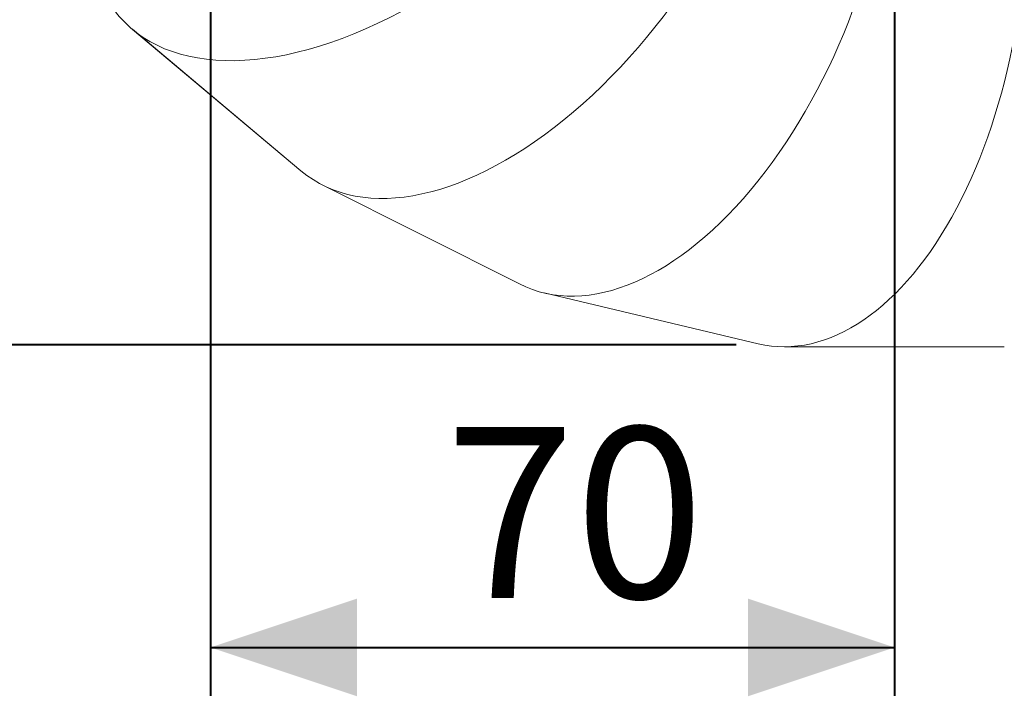
# Model space of a CAD drawing. Units: millimetres. Extents: x 0 to 42, y 0 to 29.8.
# Drawn here: x 7.6 to 9.6, y 16.4 to 17.7 of the extents above; entities that cross this region are included whole.
import ezdxf

# ---------------------------------------------------------------- set-up
doc = ezdxf.new("R2010")
doc.units = ezdxf.units.MM
doc.layers.add('LE_NORM', color=179, linetype='Continuous', lineweight=40)
doc.styles.add('SLDTEXTSTYLE0', font='TXT', dxfattribs={"width": 0.605})
doc.dimstyles.new('SLDDIMSTYLE0', dxfattribs={"dimtxt": 0.35, "dimasz": 0.3, "dimexe": 0, "dimexo": 0.0625, "dimgap": 0.0875, "dimtad": 1, "dimdec": 0, "dimlfac": 50, "dimrnd": 1e-09, "dimzin": 12, "dimdsep": 46, "dimtxsty": 'SLDTEXTSTYLE0', "dimsah": 1, "dimcen": 0.09, "dimadec": 0, "dimazin": 3, "dimtfac": 1, "dimtofl": 0, "dimtmove": 0, "dimatfit": 3, "dimfxl": 1, "dimfrac": 2, "dimtolj": 1, "dimtzin": 12, "dimarcsym": 0})

# ---------------------------------------------------------------- blocks, each defined once
blk = doc.blocks.new('_D_13')
at = {"layer": 'LE_NORM', "color": 7}
for p, q in [((6.5979, 22.0271), (5.5544, 22.0271)), ((5.6535, 22.0271), (5.6535, 17.0716)), ((9.0797, 17.0716), (5.5544, 17.0716))]:
    blk.add_line(p, q, dxfattribs=at)
for points in [[(5.6535, 22.0271), (5.5535, 21.7271), (5.7535, 21.7271)], [(5.6535, 17.0716), (5.7535, 17.3716), (5.5535, 17.3716)]]:
    blk.add_solid(points, dxfattribs=at)
at = {"layer": 'LE_NORM', "color": 7, "insert": (5.2023, 19.2205), "char_height": 0.35, "attachment_point": 1, "rotation": 90, "style": 'SLDTEXTSTYLE0'}
blk.add_mtext('248', dxfattribs=at)
blk = doc.blocks.new('_D_14')
at = {"layer": 'LE_NORM', "color": 7}
for p, q in [((9.4039, 19.128), (9.4039, 16.3528)), ((8.0034, 18.7063), (8.0034, 16.3528)), ((8.0034, 16.4519), (9.4039, 16.4519))]:
    blk.add_line(p, q, dxfattribs=at)
for points in [[(8.0034, 16.4519), (8.3034, 16.3519), (8.3034, 16.5519)], [(9.4039, 16.4519), (9.1039, 16.5519), (9.1039, 16.3519)]]:
    blk.add_solid(points, dxfattribs=at)
at = {"layer": 'LE_NORM', "color": 7, "insert": (8.4844, 16.903), "char_height": 0.35, "attachment_point": 1, "style": 'SLDTEXTSTYLE0'}
blk.add_mtext('70', dxfattribs=at)

msp = doc.modelspace()

# ---------------------------------------------------------------- linework, layer by layer
at = {"color": 7, "linetype": 'Continuous', "lineweight": 15}
for p, q in [((7.843296, 17.717556), (8.1883139, 17.4280516)), ((7.8434008, 17.7174682), (8.1883136, 17.4280518)), ((8.2334884, 17.3983399), (8.6359707, 17.1962056)), ((8.2336105, 17.3982786), (8.6359703, 17.1962059)), ((8.6867794, 17.1777128), (9.1250281, 17.073846)), ((8.6869122, 17.1776813), (9.1250277, 17.073846)), ((9.178732, 17.0675689), (9.6291209, 17.0675689)), ((9.1788685, 17.0675689), (9.6291205, 17.0675688))]:
    msp.add_line(p, q, dxfattribs=at)
for centre, major_axis, ratio, start_param, end_param in [((8.3856034, 18.2663643), (0.5620078, 0.530227), 0.547692543, 3.077663839, 5.495329914), ((8.3856034, 18.2663643), (0.5620078, 0.530227), 0.547692543, 3.077663839, 5.495329914), ((8.6346139, 18.0574196), (0.4245801, 0.6455426), 0.547692548, 3.077663798, 5.367472244), ((8.6346139, 18.0574196), (0.4245801, 0.6455426), 0.547692548, 3.077663798, 5.367472244), ((8.9250983, 17.9115329), (0.2642631, 0.7260568), 0.547692547, 3.077663794, 5.239614529), ((8.9250983, 17.9115329), (0.2642631, 0.7260568), 0.547692547, 3.077663794, 5.239614529), ((9.2413964, 17.8365689), (0.0896996, 0.7674291), 0.54769255, 3.077663821, 5.111756837), ((9.2413964, 17.8365689), (0.0896996, 0.7674291), 0.54769255, 3.077663821, 5.111756837), ((8.6346137, 18.0574198), (0.4245802, 0.6455425), 0.547692548, 3.077663798, 3.102698524)]:
    msp.add_ellipse(centre, major_axis=major_axis, ratio=ratio, start_param=start_param, end_param=end_param, dxfattribs=at)

# ---------------------------------------------------------------- dimensions: what is measured, and where the dimension line sits
at = {"layer": 'LE_NORM', "color": 7}
dim = msp.add_linear_dim(base=(5.6534569, 17.0715689), p1=(6.6969265, 22.0271026), p2=(9.178732, 17.0715689), angle=90, dimstyle='SLDDIMSTYLE0', dxfattribs=at)
dim.commit()
dim.dimension.update_dxf_attribs({"geometry": '_D_13', "text_midpoint": (5.6534569, 19.5493357), "dimtype": 160})
dim = msp.add_linear_dim(base=(9.4039265, 16.4518667), p1=(8.0034265, 18.8053158), p2=(9.4039265, 19.2271026), dimstyle='SLDDIMSTYLE0', dxfattribs=at)
dim.commit()
dim.dimension.update_dxf_attribs({"geometry": '_D_14', "text_midpoint": (8.7036765, 16.4518667), "dimtype": 160})

doc.saveas('drawing.dxf')
